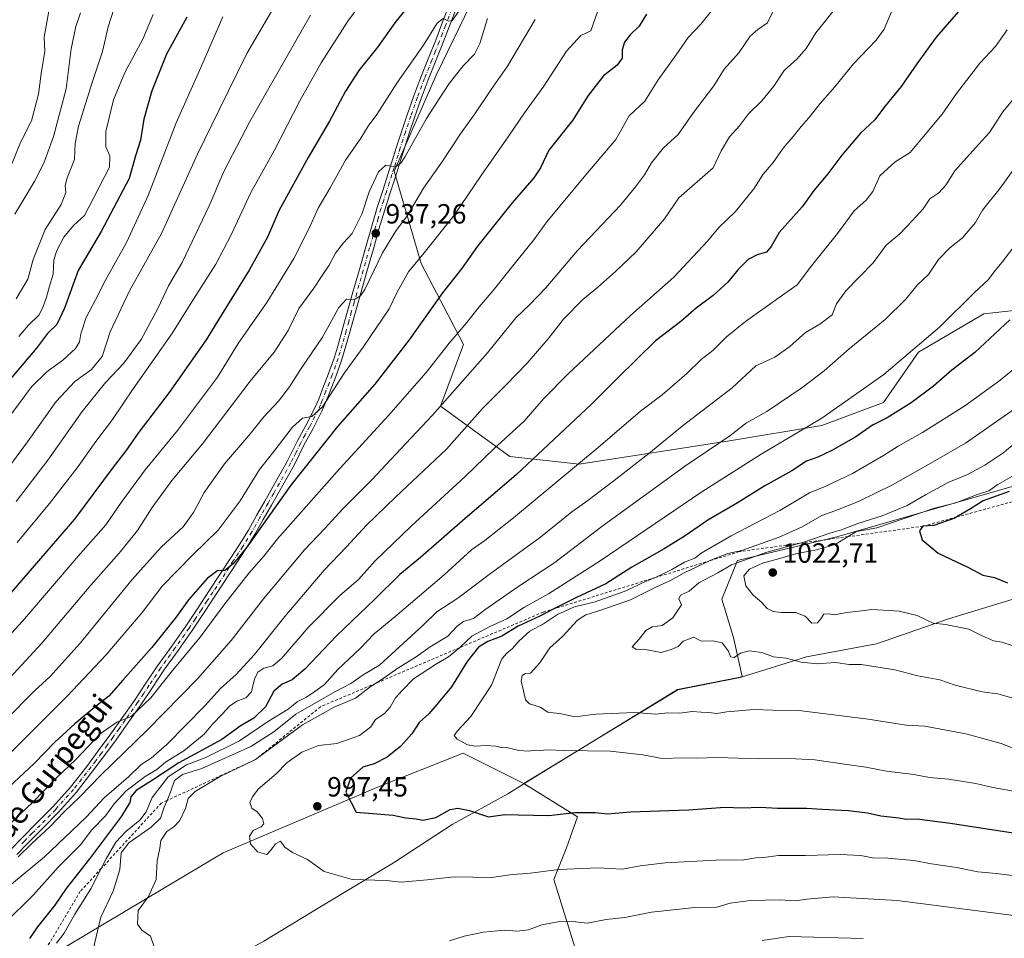
# Model space of a CAD drawing. Units: metres. Extents: x 627615 to 631063, y 4745809 to 4748187.
# Drawn here: x 628940 to 629295, y 4747527 to 4747858 of the extents above; entities that cross this region are included whole.
import ezdxf
from ezdxf.enums import TextEntityAlignment as Align

# ---------------------------------------------------------------- set-up
doc = ezdxf.new("R2010")
doc.units = ezdxf.units.M
doc.header["$MEASUREMENT"] = 0
doc.linetypes.add('DGN Style 2', pattern=[1.648017, 0.98881, -0.659207])
doc.linetypes.add('DGN Style 4', pattern=[2.638475, 1.318413, -0.659207, 0.001648, -0.659207])
for name, color, linetype, lineweight in [('Arbolado forestal CxS', 92, 'Continuous', 0), ('Curva de nivel maestra', 30, 'Continuous', 30), ('Curva de nivel normal', 30, 'Continuous', 0), ('Escarpado lineal', 30, 'DGN Style 2', 0), ('Municipio', 91, 'Continuous', 13), ('Municipio CxS', 4, 'Continuous', 0), ('Pista no pavimentada Cxs', 111, 'Continuous', 0), ('Pista no pavimentada eje', 91, 'DGN Style 4', 0), ('Punto de cota en terreno', 7, 'Continuous', 0), ('Rótulo de punto de cota en terreno', 7, 'Continuous', 0), ('Texto cartográfico', 7, 'Continuous', 0)]:
    doc.layers.add(name, color=color, linetype=linetype, lineweight=lineweight)
doc.styles.add('Style-Arial', font='txt')

# ---------------------------------------------------------------- blocks, each defined once
blk = doc.blocks.new('*U4')
at = {"layer": 'Arbolado forestal CxS', "color": 92, "linetype": 'Continuous', "lineweight": 0}
blk.add_polyline3d([(629312.6787, 4747754.5353, 1001.7825), (629287.6705, 4747751.7577, 996.9337), (629264.0522, 4747737.8643, 994.6878), (629251.5475, 4747719.8035, 996.829), (629229.3181, 4747711.4681, 994.7934), (629195.9739, 4747705.9117, 989.3761), (629141.7895, 4747697.5767, 979.5007), (629116.7815, 4747700.3563, 971.2794), (629091.7747, 4747718.4175, 959.1104), (629100.1113, 4747740.6463, 955.8058), (629084.8291, 4747769.8223, 944.7717), (629075.1049, 4747803.1663, 934.8526), (629090.3877, 4747837.8989, 931.8809), (629108.4499, 4747875.4093, 929.6026)], dxfattribs=at)
blk = doc.blocks.new('*U15')
at = {"layer": 'Municipio CxS', "color": 4, "linetype": 'Continuous', "lineweight": 0, "flags": 128}
blk.add_lwpolyline([(628750.632, 4747343.044), (628781.809, 4747363.403), (628824.851, 4747392.907), (628864.583, 4747422.846), (628895.347, 4747444.719), (628911.858, 4747456.251), (628922.634, 4747462.416), (628949.234, 4747477.634), (628983.812, 4747499.209), (629005.097, 4747513.131), (629028.061, 4747525.693), (629048.865, 4747538.335), (629074.813, 4747553.883), (629095.973, 4747567.674), (629116.047, 4747578.777), (629126.934, 4747585.448), (629146.123, 4747597.207), (629177.326, 4747616.297), (629199.829, 4747620.724), (629223.791, 4747628.103), (629248.952, 4747632.843), (629274.912, 4747641.789), (629307.705, 4747651.773)], dxfattribs=at)
blk = doc.blocks.new('5PATER')
at = {"layer": 'Punto de cota en terreno', "linetype": 'Continuous', "lineweight": 0}
h = blk.add_hatch(color=51, dxfattribs=at)
edge = h.paths.add_edge_path()
edge.add_ellipse((0, 0), major_axis=(-0.11, -0.111), ratio=0.999422, start_angle=0, end_angle=360)

msp = doc.modelspace()

# ---------------------------------------------------------------- linework, layer by layer
at = {"layer": 'Arbolado forestal CxS', "color": 92, "linetype": 'Continuous', "lineweight": 0}
for points in [[(629108.4499, 4747875.4093, 929.6026), (629090.3877, 4747837.8989, 931.8809), (629075.1049, 4747803.1663, 934.8526), (629084.8291, 4747769.8223, 944.7717), (629100.1113, 4747740.6463, 955.8058), (629091.7747, 4747718.4175, 959.1104), (629116.7815, 4747700.3563, 971.2794), (629141.7895, 4747697.5767, 979.5007), (629195.9739, 4747705.9117, 989.3761), (629229.3181, 4747711.4681, 994.7934), (629251.5475, 4747719.8035, 996.829), (629264.0522, 4747737.8643, 994.6878), (629287.6705, 4747751.7577, 996.9337), (629312.6787, 4747754.5353, 1001.7825)], [(629312.6787, 4747754.5353, 1001.7825), (629287.6705, 4747751.7577, 996.9337), (629264.0522, 4747737.8643, 994.6878), (629251.5475, 4747719.8035, 996.829), (629229.3181, 4747711.4681, 994.7934), (629195.9739, 4747705.9117, 989.3761), (629141.7895, 4747697.5767, 979.5007), (629116.7815, 4747700.3563, 971.2794), (629091.7747, 4747718.4175, 959.1104), (629100.1113, 4747740.6463, 955.8058), (629084.8291, 4747769.8223, 944.7717), (629075.1049, 4747803.1663, 934.8526), (629090.3877, 4747837.8989, 931.8809), (629108.4499, 4747875.4093, 929.6026)], [(629312.6787, 4747754.5353, 1001.7825), (629287.6705, 4747751.7577, 996.9337), (629264.0522, 4747737.8643, 994.6878), (629251.5475, 4747719.8035, 996.829), (629229.3181, 4747711.4681, 994.7934), (629195.9739, 4747705.9117, 989.3761), (629141.7895, 4747697.5767, 979.5007), (629116.7815, 4747700.3563, 971.2794), (629091.7747, 4747718.4175, 959.1104), (629100.1113, 4747740.6463, 955.8058), (629084.8291, 4747769.8223, 944.7717), (629075.1049, 4747803.1663, 934.8526), (629090.3877, 4747837.8989, 931.8809), (629108.4499, 4747875.4093, 929.6026)], [(629767.5763, 4747656.2507, 1044.9073), (629695.0281, 4747702.4457, 1036.9533), (629615.0737, 4747738.4867, 1042.1212), (629575.9147, 4747750.5485, 1047.5099), (629561.0945, 4747753.2505, 1051.887), (629540.2147, 4747757.0571, 1052.1301), (629523.0397, 4747754.5375, 1054.929), (629505.3613, 4747752.3105, 1051.7768), (629460.4621, 4747744.2317, 1042.6566), (629375.5279, 4747717.9453, 1030.5541), (629351.7367, 4747707.0009, 1027.9932), (629309.6181, 4747692.9157, 1025.7858), (629234.6963, 4747671.4053, 1015.0467), (629198.8159, 4747662.8229, 1011.5612), (629193.1935, 4747648.9501, 1016.5803), (629197.3611, 4747635.0573, 1015.5351), (629200.5961, 4747621.0725, 1013.2753), (629199.7849, 4747620.8221, 1013.2202), (629177.2745, 4747616.4027, 1012.4904), (629146.0739, 4747597.3133, 1006.3143), (629121.8627, 4747582.4777, 1002.4922)], [(629767.5763, 4747656.2507, 1044.9073), (629695.0281, 4747702.4457, 1036.9533), (629615.0737, 4747738.4867, 1042.1212), (629575.9147, 4747750.5485, 1047.5099), (629561.0945, 4747753.2505, 1051.887), (629540.2147, 4747757.0571, 1052.1301), (629523.0397, 4747754.5375, 1054.929), (629505.3613, 4747752.3105, 1051.7768), (629460.4621, 4747744.2317, 1042.6566), (629375.5279, 4747717.9453, 1030.5541), (629351.7367, 4747707.0009, 1027.9932), (629309.6181, 4747692.9157, 1025.7858), (629234.6963, 4747671.4053, 1015.0467), (629198.8159, 4747662.8229, 1011.5612), (629193.1935, 4747648.9501, 1016.5803), (629197.3611, 4747635.0573, 1015.5351), (629200.5961, 4747621.0725, 1013.2753), (629199.7849, 4747620.8221, 1013.2202), (629177.2745, 4747616.4027, 1012.4904), (629146.0739, 4747597.3133, 1006.3143), (629121.8627, 4747582.4777, 1002.4922)], [(629309.6181, 4747692.9157, 1025.7858), (629234.6963, 4747671.4053, 1015.0467), (629198.8159, 4747662.8229, 1011.5612), (629193.1935, 4747648.9501, 1016.5803), (629197.3611, 4747635.0573, 1015.5351), (629200.5961, 4747621.0725, 1013.2753), (629199.7849, 4747620.8221, 1013.2202), (629177.2745, 4747616.4027, 1012.4904), (629146.0739, 4747597.3133, 1006.3143), (629121.8627, 4747582.4777, 1002.4922), (629099.9967, 4747593.4111, 1004.0727), (629069.6223, 4747581.4463, 999.7368), (629013.4759, 4747557.5165, 992.8229), (628942.6021, 4747515.1787, 975.0124), (628883.0193, 4747499.4081, 960.6344)], [(629147.7775, 4747499.1949, 980.3364), (629132.6507, 4747547.9369, 994.532), (629137.1789, 4747559.2637, 997.3337), (629141.1833, 4747570.4645, 1000.0114), (629121.8627, 4747582.4777, 1002.4922), (629146.0739, 4747597.3133, 1006.3143), (629177.2745, 4747616.4027, 1012.4904), (629199.7849, 4747620.8221, 1013.2202), (629200.5961, 4747621.0725, 1013.2753), (629197.3611, 4747635.0573, 1015.5351), (629193.1935, 4747648.9501, 1016.5803), (629198.8159, 4747662.8229, 1011.5612), (629234.6963, 4747671.4053, 1015.0467), (629309.6181, 4747692.9157, 1025.7858)], [(628874.5681, 4747501.8237, 959.4663), (628883.0193, 4747499.4081, 960.6344), (628942.6021, 4747515.1787, 975.0124), (629013.4759, 4747557.5165, 992.8229), (629069.6223, 4747581.4463, 999.7368), (629099.9967, 4747593.4111, 1004.0727), (629121.8627, 4747582.4777, 1002.4922)], [(628874.5681, 4747501.8237, 959.4663), (628883.0193, 4747499.4081, 960.6344), (628942.6021, 4747515.1787, 975.0124), (629013.4759, 4747557.5165, 992.8229), (629069.6223, 4747581.4463, 999.7368), (629099.9967, 4747593.4111, 1004.0727), (629121.8627, 4747582.4777, 1002.4922)], [(628942.6021, 4747515.1787, 975.0124), (629013.4759, 4747557.5165, 992.8229), (629069.6223, 4747581.4463, 999.7368), (629099.9967, 4747593.4111, 1004.0727), (629121.8627, 4747582.4777, 1002.4922), (629141.1833, 4747570.4645, 1000.0114), (629137.1789, 4747559.2637, 997.3337), (629132.6507, 4747547.9369, 994.532), (629147.7775, 4747499.1949, 980.3364)], [(629121.8627, 4747582.4777, 1002.4922), (629141.1833, 4747570.4645, 1000.0114), (629137.1789, 4747559.2637, 997.3337), (629132.6507, 4747547.9369, 994.532), (629147.7775, 4747499.1949, 980.3364)], [(629121.8627, 4747582.4777, 1002.4922), (629141.1833, 4747570.4645, 1000.0114), (629137.1789, 4747559.2637, 997.3337), (629132.6507, 4747547.9369, 994.532), (629147.7775, 4747499.1949, 980.3364)]]:
    msp.add_polyline3d(points, dxfattribs=at)
at = {"layer": 'Curva de nivel maestra', "color": 30, "linetype": 'Continuous', "lineweight": 30, "flags": 128}
for points, elevation in [([(629079.83, 4747862.0701), (629075.36, 4747856.5501), (629069.15, 4747847.8901), (629062.36, 4747839.4401), (629057.52, 4747831.9301), (629051.79, 4747821.1801), (629044.11, 4747808.1101), (629033.65, 4747789.0501), (629029.4, 4747779.3001), (629022.76, 4747767.4601), (629013.43, 4747752.3801), (629007.31, 4747742.3001), (628993.95, 4747723.3301), (628983.02, 4747709.0701), (628978.3, 4747702.3201), (628973.81, 4747696.4801), (628959.82, 4747677.7601), (628930.69, 4747644.1301)], 925), ([(629280.13, 4747862.4601), (629270.51, 4747851.3801), (629263.46, 4747841.8501), (629257.89, 4747833.6701), (629251.87, 4747826.3401), (629248.35, 4747821.6701), (629243.25, 4747816.7901), (629236.42, 4747808.9101), (629231.43, 4747802.1501), (629226.43, 4747796.1701), (629222.15, 4747790.3301), (629213.84, 4747781.0001), (629210.96, 4747776.0001), (629209.31, 4747773.9001), (629205.96, 4747772.9401), (629202.73, 4747771.2401), (629198.98, 4747767.6001), (629195.35, 4747763.1401), (629190.06, 4747758.2701), (629184, 4747753.7301), (629178.45, 4747748.9101), (629169.26, 4747741.9801), (629162.54, 4747735.3401), (629155.45, 4747728.4201), (629146.21, 4747719.1301), (629119.14, 4747693.8601), (629099.73, 4747677.1101), (629084.54, 4747663.8701), (629077.12, 4747657.8201), (629068.15, 4747648.8901), (629054.26, 4747635.7401), (629042.84, 4747623.6901), (629038.26, 4747619.8001), (629034.72, 4747618.3301), (629031.74, 4747615.7601), (629028.65, 4747610.1601), (629024.47, 4747606.0301), (629019.89, 4747603.3701), (629013.02, 4747598.4001), (628997.47, 4747589.9201), (628987.94, 4747583.6601), (628982.12, 4747579.9501), (628980.1, 4747577.7301), (628979.79, 4747575.6801), (628976.78, 4747570.6701), (628965.23, 4747555.3401), (628956.82, 4747544.6801), (628952.7, 4747538.6501), (628946.53, 4747530.8201), (628943.6, 4747526.6001)], 975), ([(629000.32, 4747858.6701), (628993.04, 4747845.2601), (628987.75, 4747832.0201), (628984.85, 4747821.9201), (628983.68, 4747814.3201), (628981.81, 4747808.6301), (628979.5, 4747800.4501), (628969.48, 4747781.4001), (628961.2, 4747767.3501), (628956.24, 4747753.7201), (628953.46, 4747747.8601), (628950.1, 4747744.6001), (628946.1, 4747739.4001), (628934.18, 4747725.2201)], 900), ([(629166.05, 4747859.6901), (629163.42, 4747855.4101), (629160.12, 4747852.2401), (629158.07, 4747849.6401), (629157.28, 4747846.8801), (629157.25, 4747843.8901), (629155.53, 4747841.2901), (629150.57, 4747837.4701), (629145.06, 4747830.3401), (629139.35, 4747821.3401), (629130.88, 4747810.6701), (629127.78, 4747804.3401), (629125.46, 4747800.6701), (629117.59, 4747791.6701), (629105.11, 4747776.0901), (629099.3, 4747767.9801), (629092.5, 4747759.3301), (629080.44, 4747742.3201), (629068.11, 4747726.3401), (629054.66, 4747711.1701), (629037.8, 4747689.9501), (629022.02, 4747667.6701), (629017.32, 4747661.9001), (629013.93, 4747659.1501), (629011.56, 4747659.1901), (629007.62, 4747656.3401), (629000.89, 4747648.6701), (628996.41, 4747642.3401), (628987.73, 4747631.4401), (628977.29, 4747619.7301), (628972.23, 4747613.9201), (628967.21, 4747609.9901), (628959.93, 4747604.0001), (628952.79, 4747597.4001), (628945.27, 4747589.6801), (628936.15, 4747581.1301)], 950), ([(629297.07, 4747749.6001), (629284.43, 4747737.7401), (629276.13, 4747731.4301), (629269.57, 4747725.6401), (629261.46, 4747719.6001), (629252.76, 4747714.2301), (629247.53, 4747711.6101), (629241.52, 4747707.4301), (629232.87, 4747702.4501), (629227.76, 4747700.1101), (629223.76, 4747698.6201), (629218.49, 4747695.1401), (629208.69, 4747689.7001), (629199.08, 4747683.8001), (629188.13, 4747677.3701), (629180.02, 4747671.7001), (629172.43, 4747667.0101), (629160.76, 4747660.4001), (629151.43, 4747654.4201), (629140.79, 4747649.5001), (629132.9445, 4747645.5151), (629127.56, 4747642.7801), (629119.82, 4747639.2401), (629113.88, 4747635.6001), (629108.89, 4747633.6401), (629105.52, 4747631.6001), (629101.35, 4747626.4801), (629095.74, 4747617.3801), (629090.48, 4747610.9301), (629087.62, 4747607.6001), (629084.14, 4747604.4301), (629081.43, 4747600.3601), (629077.53, 4747595.9801), (629072.51, 4747591.9401), (629067.83, 4747589.5201), (629063.81, 4747588.4101), (629059.35, 4747584.4401), (629057.7, 4747579.3201), (629061.33, 4747572.2101), (629074.69, 4747571.1001), (629075.81, 4747570.8501), (629079.3, 4747570.1001), (629083.06, 4747569.7801), (629085.41, 4747569.3401), (629090.15, 4747570.3001), (629095.28, 4747573.1701), (629097.98, 4747573.5601), (629102.24, 4747572.8201), (629109.14, 4747570.4301), (629115.03, 4747571.3501), (629119.76, 4747571.1501), (629130.86, 4747570.9501), (629140.26, 4747571.9901), (629147.54, 4747572.0401), (629151.97, 4747571.5801), (629160.26, 4747572.2801), (629181.22, 4747572.9901), (629194.43, 4747573.9201), (629200.43, 4747573.7701), (629207.04, 4747573.9801), (629213.23, 4747573.5801), (629223.71, 4747573.6201), (629229.43, 4747573.2701), (629238.83, 4747572.8201), (629245.69, 4747571.9801), (629250.56, 4747570.8201), (629257.02, 4747570.1001), (629259.79, 4747569.7001), (629263.48, 4747569.7301), (629275.67, 4747568.2401), (629301.38, 4747564.2901)], 1000), ([(629296.74, 4747687.6801), (629287.36, 4747684.3601), (629282.87, 4747681.4901), (629277.9745, 4747678.5459), (629277.2, 4747678.0801), (629269.68, 4747675.4001), (629265.7, 4747675.1701), (629264.52, 4747673.4901), (629265.46, 4747670.2801), (629271.23, 4747665.4701), (629282.09, 4747660.3301), (629287.34, 4747657.5901), (629291.46, 4747656.7001), (629296.17, 4747654.7401)], 1025)]:
    msp.add_lwpolyline(points, dxfattribs=dict(at, elevation=elevation))
at = {"layer": 'Curva de nivel normal', "color": 30, "linetype": 'Continuous', "lineweight": 0, "flags": 128}
for points, elevation in [([(629034.34, 4747866.84), (629021.96, 4747845.57), (629012.03, 4747825.28), (629004.15, 4747809.27), (628991.26, 4747780.68), (628979.73, 4747760.05), (628972.7, 4747745.18), (628969.83, 4747736.38), (628965.98, 4747731.67), (628959.93, 4747727.34), (628953.28, 4747720.15), (628942.91, 4747705.58), (628928.83, 4747686.77)], 910), ([(629149.15, 4747862.56), (629146.01, 4747853.67), (629142.39, 4747852), (629137.2, 4747846.35), (629129.09, 4747833.72), (629122.13, 4747824.18), (629116.46, 4747815.88), (629106.44, 4747801.56), (629096.86, 4747787.4), (629085.92, 4747773.72), (629080.26, 4747766.87), (629076.19, 4747759.48), (629073.32, 4747753.54), (629063.92, 4747739.71), (629057.2, 4747730.5), (629049.24, 4747718.2), (629045.46, 4747714.74), (629042.09, 4747714.16), (629038.48, 4747710.83), (629031.25, 4747701.51), (629026.55, 4747695.67), (629019.58, 4747684.34), (629011.58, 4747673.8), (629002.48, 4747664.86), (628991.43, 4747653.6), (628984.2, 4747644.15), (628971.19, 4747628.73), (628957.23, 4747613.91), (628933.63, 4747590.4)], 945), ([(629255.76, 4747864.06), (629251.68, 4747854.34), (629248.82, 4747850.27), (629240.52, 4747841.63), (629233.89, 4747833.48), (629228.69, 4747827.56), (629224.57, 4747822.32), (629221.75, 4747819.26), (629218.96, 4747815.65), (629215.29, 4747811.36), (629211.66, 4747806.22), (629208.09, 4747802.08), (629204.77, 4747796.73), (629198.12, 4747788.55), (629192.18, 4747782.88), (629188.07, 4747777.88), (629175.86, 4747764.99), (629160.33, 4747751.11), (629137.82, 4747730.08), (629128.91, 4747721.11), (629121.92, 4747713.09), (629110.99, 4747703.03), (629100.68, 4747693.09), (629081.31, 4747675.34), (629068.26, 4747662.67), (629062.24, 4747656), (629055.42, 4747650.17), (629044.12, 4747638.68), (629034.65, 4747627.7), (629031.32, 4747624.87), (629028.09, 4747624.04), (629025.93, 4747622.64), (629024.79, 4747620.06), (629023.6, 4747615.48), (629021.56, 4747613.31), (629018.61, 4747612.29), (629015.83, 4747610.53), (629013.1, 4747607.52), (629009.62, 4747603.91), (629006.54, 4747600.3), (628999.31, 4747594.29), (628992.65, 4747590.16), (628989.47, 4747587.56), (628985.28, 4747584.96), (628978.47, 4747579.9), (628974.09, 4747575.13), (628971.04, 4747570.82), (628966.12, 4747565.8), (628961.96, 4747560.41), (628953.99, 4747552.32), (628945.09, 4747542.43), (628934.62, 4747532.06)], 970), ([(629235.77, 4747863.83), (629227.14, 4747853), (629223.6, 4747847.34), (629220.33, 4747843.59), (629215.65, 4747839.34), (629211.94, 4747833.79), (629207.59, 4747828.5), (629202.81, 4747823.73), (629199.52, 4747819.43), (629195.96, 4747815.47), (629192.99, 4747810.45), (629190.04, 4747804.36), (629177.76, 4747793.53), (629172.6, 4747785.93), (629162.36, 4747774.05), (629154.83, 4747767), (629148.35, 4747761.16), (629143.05, 4747756.83), (629136.14, 4747749.82), (629130.64, 4747742.71), (629127.42, 4747739.15), (629122.98, 4747733.94), (629115.38, 4747726.06), (629106.98, 4747717.61), (629093.9, 4747702.9), (629075.56, 4747685.67), (629065.15, 4747675.61), (629057.96, 4747667.78), (629049.89, 4747659.36), (629035.62, 4747642.69), (629024.69, 4747629), (629018.07, 4747621.78), (629012.5, 4747616.67), (629006.86, 4747610.42), (628993.16, 4747596.57), (628987.53, 4747591.63), (628983.91, 4747589.33), (628979.36, 4747584.91), (628970.58, 4747577.3), (628964.09, 4747570.4), (628958.76, 4747565.26), (628949.09, 4747556.05), (628937.09, 4747546.22)], 965), ([(629062.91, 4747863.34), (629058.39, 4747857.19), (629048.78, 4747842.16), (629041.08, 4747828.52), (629031.95, 4747810.75), (629023.32, 4747795.15), (629016.32, 4747780.13), (629010.76, 4747769.66), (629002.76, 4747757.03), (628995.22, 4747744.86), (628980.98, 4747724.71), (628973.56, 4747713.67), (628967.52, 4747705.67), (628961.2, 4747696.67), (628950.87, 4747683.34), (628939.17, 4747669.34)], 920), ([(629212.5, 4747862.42), (629209.73, 4747856.59), (629206.17, 4747854.21), (629203.43, 4747851.82), (629199.32, 4747845.78), (629194.01, 4747839.86), (629190.38, 4747833.82), (629183, 4747824.21), (629177.5, 4747816.36), (629172.04, 4747811.41), (629167.87, 4747806.08), (629165.37, 4747801.85), (629162.07, 4747797.48), (629156.67, 4747790.91), (629141.23, 4747774.53), (629129.73, 4747761.13), (629123.87, 4747755), (629118.9, 4747750.34), (629108.74, 4747737.7), (629088.86, 4747715.18), (629077.32, 4747703), (629066.99, 4747691.9), (629056.65, 4747681.61), (629049.98, 4747674.3), (629042.8, 4747666.69), (629028, 4747649), (629016.31, 4747634), (629004.24, 4747620.26), (628986.03, 4747601.71), (628969.45, 4747585.56), (628961.68, 4747577.62), (628956.09, 4747572.24), (628951.09, 4747566.99), (628944.45, 4747560.88), (628939.51, 4747556.12)], 960), ([(629098.48, 4747860.88), (629095.99, 4747857.36), (629094.7, 4747857.15), (629092.74, 4747858.11), (629090.59, 4747856.48), (629085.66, 4747848.55), (629076.3, 4747835.19), (629068.86, 4747823.55), (629065.7, 4747819.35), (629063.02, 4747815.04), (629057.58, 4747807.12), (629051.98, 4747797.1), (629047.7, 4747789.78), (629044.6, 4747782.83), (629038.96, 4747771.65), (629029.24, 4747755.83), (629018.86, 4747740.99), (629011.37, 4747728.94), (628996.97, 4747709.65), (628985.33, 4747695.5), (628976.65, 4747683.7), (628971.09, 4747675.7), (628961.21, 4747664.35), (628941.24, 4747641.12), (628919.7, 4747617.85)], 930), ([(629013.37, 4747858.76), (629005.44, 4747840.53), (628996.55, 4747820.51), (628986.37, 4747794.38), (628978.62, 4747777.38), (628970.99, 4747763.89), (628967.43, 4747756.71), (628964.09, 4747750.42), (628962.1, 4747744.47), (628961.69, 4747741.67), (628960.16, 4747739.19), (628955.6, 4747735), (628949.84, 4747730.86), (628944.39, 4747725.47), (628927.76, 4747703.15)], 905), ([(629189.95, 4747861.49), (629185.65, 4747856.04), (629181.07, 4747851.34), (629176.72, 4747845), (629170.28, 4747836), (629165.44, 4747828.37), (629159.76, 4747823.08), (629154.94, 4747814.56), (629144.14, 4747801.83), (629130.09, 4747784.93), (629125.49, 4747778.39), (629119.35, 4747770.86), (629110.82, 4747760.15), (629105.76, 4747754.23), (629101.28, 4747748.55), (629094.86, 4747741.19), (629086.64, 4747730.64), (629073.1, 4747715.05), (629055.45, 4747695.95), (629033, 4747670.67), (629028.12, 4747664.37), (629022.78, 4747658.36), (629014.1, 4747647.28), (629005.11, 4747635.23), (628994.73, 4747622.62), (628987.42, 4747613.4), (628980.33, 4747606.58), (628975.06, 4747604.56), (628969.05, 4747600.34), (628960.44, 4747591.32), (628953.33, 4747584.53), (628944.65, 4747575.61), (628931.14, 4747562.92)], 955), ([(629108.69, 4747858.15), (629105.95, 4747849.07), (629104.1, 4747845.34), (629100.02, 4747841.09), (629094.9, 4747834.7), (629091.6, 4747829.53), (629086.78, 4747822.05), (629079.09, 4747808.42), (629077.48, 4747805.95), (629075.43, 4747804.69), (629072.09, 4747805.31), (629069.41, 4747802.91), (629066.04, 4747795.72), (629063.46, 4747787.67), (629059.97, 4747780.67), (629056.87, 4747777.34), (629053.92, 4747773.57), (629051.62, 4747769.28), (629049.1, 4747765.57), (629046.11, 4747761), (629040.66, 4747753.67), (629036.85, 4747745.67), (629031.83, 4747737.94), (629023.17, 4747727.42), (629006.05, 4747704.94), (628994.9, 4747691.67), (628987.8, 4747682), (628982.53, 4747673.67), (628976.01, 4747665.49), (628965.77, 4747653.94), (628948.08, 4747633.09), (628933.67, 4747617.48)], 935), ([(628936.5, 4747804.02), (628940.35, 4747813.4), (628944.33, 4747821.26), (628946.92, 4747830.82), (628947.83, 4747838.32), (628949.11, 4747846.4), (628948.88, 4747851.46), (628950.56, 4747860.79)], 880), ([(628938.37, 4747787.67), (628945.54, 4747799.67), (628948.75, 4747806), (628952.33, 4747815.67), (628956.81, 4747832.8), (628958.7, 4747847.21), (628960.35, 4747855.24), (628961.99, 4747860.14)], 885), ([(628938.81, 4747757.11), (628943.02, 4747764.22), (628944.9, 4747771.26), (628949.23, 4747782.14), (628955.06, 4747791.11), (628956.71, 4747795.49), (628956.46, 4747798.02), (628957.26, 4747800.76), (628959.85, 4747807.34), (628960.12, 4747813.09), (628961.32, 4747819.34), (628966.32, 4747835.49), (628969.91, 4747846.28), (628971.96, 4747855.11), (628974.04, 4747861.49)], 890), ([(629044.89, 4747859.34), (629023.03, 4747821.01), (629013.66, 4747803.04), (629008.41, 4747790.61), (628998.7, 4747770.27), (628993.75, 4747761.82), (628989.94, 4747753.6), (628983.9, 4747742.48), (628977.58, 4747734), (628971.14, 4747727.15), (628962.64, 4747716.58), (628950.2, 4747699), (628938.86, 4747684.08)], 915), ([(628988.2, 4747859.55), (628984.46, 4747850.72), (628977.95, 4747838.71), (628973.93, 4747828.82), (628971.18, 4747817.37), (628971.18, 4747811.87), (628972.57, 4747808.63), (628972.46, 4747804.54), (628966.81, 4747793.67), (628963.45, 4747787.11), (628959.44, 4747783.58), (628955.96, 4747779.34), (628953.32, 4747774.34), (628952.45, 4747771), (628952.12, 4747766), (628950.8, 4747761.67), (628949.81, 4747757.76), (628948.52, 4747754.36), (628947.17, 4747751.42), (628943.23, 4747747.67), (628939.84, 4747743.57)], 895), ([(629125.9, 4747857.78), (629115.96, 4747840.95), (629110.02, 4747832.52), (629104.17, 4747823.74), (629098.97, 4747816.52), (629092.32, 4747806.34), (629085.71, 4747797), (629079.72, 4747787), (629075.54, 4747781.34), (629070.9, 4747773.67), (629064.54, 4747760.5), (629062.98, 4747758.18), (629060.74, 4747756.92), (629057.92, 4747756.95), (629055.15, 4747754.02), (629049.31, 4747743.36), (629041.06, 4747731.34), (629037.35, 4747725.46), (629033.41, 4747720.31), (629028.09, 4747714.56), (629022.72, 4747707.94), (629013.93, 4747697.7), (629006.54, 4747687.32), (629002.8, 4747680.16), (628999.03, 4747675), (628991.12, 4747667.67), (628980.62, 4747656), (628961.84, 4747633), (628951.03, 4747621), (628945.49, 4747616), (628934.6, 4747605)], 940), ([(629296.09, 4747854), (629291.82, 4747848), (629286.19, 4747842), (629277.85, 4747831.17), (629272.62, 4747823.67), (629265.33, 4747814.84), (629261.15, 4747809.86), (629255.69, 4747806.44), (629250.16, 4747801.44), (629247.69, 4747795.85), (629245.29, 4747792.68), (629240.95, 4747788.86), (629234.93, 4747780.67), (629225.55, 4747769), (629220.34, 4747762.23), (629213.91, 4747757.58), (629201.71, 4747748.9), (629194.94, 4747743.39), (629189.98, 4747738.56), (629185.79, 4747735.27), (629180.62, 4747730.19), (629171.66, 4747722.55), (629163.89, 4747716.67), (629148.66, 4747703.56), (629118.11, 4747678.26), (629107.72, 4747670.02), (629102.91, 4747666.69), (629093.09, 4747657.64), (629075.27, 4747642.52), (629067.82, 4747636.44), (629062.84, 4747631.08), (629054.82, 4747623.54), (629049.99, 4747618.22), (629046.45, 4747615.65), (629043.51, 4747613.64), (629040.09, 4747611.89), (629036.83, 4747609.33), (629029.74, 4747604.98), (629019.29, 4747597.9), (629007.24, 4747591.92), (629000.18, 4747589.23), (628993.58, 4747584.86), (628987.82, 4747577.45), (628985.7, 4747572.26), (628983.43, 4747569.24), (628978.35, 4747565.24), (628974.77, 4747561.4), (628971.27, 4747555.38), (628969.4681, 4747551.8316), (628965.74, 4747544.49), (628959.94, 4747535.45), (628956.18, 4747528.61), (628953.34, 4747525)], 980), ([(629303.35, 4747835.19), (629294.52, 4747824.45), (629289.68, 4747817.04), (629285.69, 4747812.75), (629277.22, 4747803.29), (629273.98, 4747798.08), (629271.43, 4747795.32), (629268.17, 4747793.15), (629265.73, 4747789.59), (629261.84, 4747785.23), (629257.43, 4747780.49), (629252.43, 4747776.43), (629247.76, 4747770.08), (629237.87, 4747760.03), (629234.52, 4747755.38), (629232.99, 4747751.42), (629228.54, 4747747.94), (629223.33, 4747745), (629217.67, 4747739.97), (629212.28, 4747736.16), (629209.39, 4747734.73), (629205.43, 4747732.94), (629196.89, 4747725.02), (629178.95, 4747711.2), (629166.89, 4747701.41), (629154.43, 4747691.64), (629144.85, 4747684.51), (629139.11, 4747680.42), (629127.85, 4747671.26), (629109.76, 4747658.11), (629098.09, 4747649.33), (629090.47, 4747644.32), (629085.59, 4747639.6), (629069.76, 4747625.18), (629063.93, 4747621.6), (629059.43, 4747618.52), (629053.66, 4747615.56), (629039.66, 4747607.44), (629031.76, 4747601.11), (629023.45, 4747595.81), (629005.8, 4747587.9), (628998.82, 4747585.75), (628995.95, 4747583.54), (628994.48, 4747579.38), (628993.2144, 4747576.3937), (628992.2, 4747574), (628990.81, 4747570), (628987.48, 4747566.76), (628979.42, 4747561.14), (628976.72, 4747557.56), (628976.23, 4747551.46), (628973.79, 4747543.67), (628969.4, 4747534.36), (628966.45, 4747522.15)], 985), ([(629298.42, 4747803.81), (629293.51, 4747797.02), (629287.17, 4747789.06), (629284.63, 4747784.68), (629280, 4747779.1), (629275.42, 4747775.45), (629271.33, 4747771.28), (629267.67, 4747765.94), (629263.76, 4747762.2), (629259.43, 4747756.9), (629252.09, 4747749.72), (629239.09, 4747739.09), (629230.09, 4747731.22), (629222.09, 4747725.04), (629209.43, 4747716.48), (629202.09, 4747712.39), (629196.09, 4747707.74), (629179.76, 4747696.73), (629149.98, 4747675.1), (629132.95, 4747662.11), (629119.64, 4747653.36), (629107.81, 4747645.01), (629103.63, 4747641.9), (629100.14, 4747640.89), (629097.7, 4747639.07), (629094.45, 4747635.63), (629088.1, 4747631.79), (629083.03, 4747628.17), (629076.43, 4747624.05), (629071.52, 4747620.58), (629068.3898, 4747618.5717), (629066.47, 4747617.34), (629061.19, 4747613.27), (629053.41, 4747610.03), (629042.03, 4747603.61), (629025.14, 4747591.1401), (629012.36, 4747585.01), (629003.34, 4747579.56), (629000.84, 4747577.14), (628999.81, 4747573.5), (628997.81, 4747569.2), (628995.66, 4747566.92), (628993.15, 4747565.19), (628990.97, 4747562), (628990.67, 4747559.25), (628989.66, 4747554.67), (628989.24, 4747547.92), (628986.49, 4747541.73), (628982.8, 4747536.77), (628982.62, 4747534.5), (628982.61, 4747531.84), (628984.12, 4747529.62), (628987.3, 4747527.47), (628988.42, 4747524.02)], 990), ([(629299.21, 4747776.8), (629294.26, 4747770.37), (629291.69, 4747767.38), (629289.4, 4747764.07), (629284.32, 4747759.35), (629271.67, 4747746.88), (629251.61, 4747729.85), (629229.24, 4747714.08), (629207.36, 4747701.13), (629186.01, 4747687.63), (629149.4, 4747662.77), (629130.76, 4747650.82), (629122.09, 4747646.07), (629115.76, 4747641.78), (629109.52, 4747639.07), (629103.05, 4747635.62), (629098.92, 4747631.67), (629098.6079, 4747631.4093), (629094.73, 4747628.17), (629090.36, 4747625.66), (629082.1, 4747620.17), (629077.96, 4747616), (629075.53, 4747613.34), (629073.7, 4747609.98), (629071.43, 4747607.57), (629068.31, 4747605.53), (629066.63, 4747602.92), (629062.64, 4747599.82), (629054.43, 4747596.85), (629047.76, 4747596.17), (629041.76, 4747593.74), (629036.43, 4747589.98), (629032.56, 4747585.99), (629026.05, 4747580.49), (629024.07, 4747577.67), (629023.11, 4747575.62), (629023.72, 4747573.62), (629025.73, 4747572.24), (629027.6, 4747569.91), (629028.12, 4747567.91), (629027.18, 4747566.87), (629024.25, 4747565.55), (629022.91, 4747563.52), (629023.3, 4747560.71), (629025.82, 4747557.9), (629029.21, 4747556.95), (629030.64, 4747558.5), (629032.3, 4747560.77), (629034.14, 4747561.68), (629035.68, 4747559.5), (629038.39, 4747557.64), (629043.88, 4747555.12), (629049.88, 4747550.79), (629059.99, 4747547.89), (629072.18, 4747547.6), (629077.66, 4747546.98), (629087.02, 4747547.83), (629096.76, 4747548.88), (629110.16, 4747548.62), (629117.68, 4747549.65), (629123.18, 4747550.08), (629134.54, 4747551.56), (629148.46, 4747552.06), (629157.43, 4747551.57), (629163.76, 4747552.77), (629172.76, 4747553.88), (629191.09, 4747554.83), (629201.09, 4747555.02), (629205.43, 4747555.71), (629208.28, 4747555.89), (629213.63, 4747556.54), (629223.32, 4747556.56), (629235.82, 4747556.89), (629243.28, 4747556.5), (629247.58, 4747555.69), (629253.05, 4747555.63), (629262.4, 4747554.74), (629268.77, 4747553.53), (629277.84, 4747552.21), (629285.54, 4747550.72), (629292.09, 4747550.06), (629303.7, 4747548.68)], 995), ([(629300.36, 4747579.33), (629290.87, 4747581.04), (629284.78, 4747582.47), (629274.87, 4747584.06), (629268.09, 4747584.67), (629262.43, 4747585.68), (629252.6, 4747586.94), (629245.11, 4747588.42), (629238.26, 4747589.3), (629226.76, 4747591.03), (629217.43, 4747591.56), (629206.43, 4747591.4), (629191.76, 4747591.81), (629184.15, 4747591.57), (629179.21, 4747591.73), (629171.68, 4747591.48), (629164.77, 4747592.88), (629152.93, 4747594.14), (629136.55, 4747594.34), (629130.09, 4747594.68), (629127.76, 4747594.41), (629125.76, 4747594.5), (629123.49, 4747594.14), (629120.04, 4747594.34), (629116.15, 4747595.39), (629113.6, 4747595.5), (629111.7, 4747595.95), (629108.25, 4747596.18), (629104.26, 4747595.92), (629101.52, 4747596.45), (629097.74, 4747598.52), (629096.72, 4747599.78), (629097.86, 4747601.5), (629102.67, 4747606.65), (629110.2, 4747617.88), (629113.86, 4747627.41), (629115.71, 4747629.51), (629117.75, 4747631.08), (629120.09, 4747633.92), (629123.97, 4747637.33), (629128.93, 4747639.99), (629133.97, 4747643.43), (629140.11, 4747646.18), (629147.49, 4747647.9), (629158.98, 4747652.07), (629164.84, 4747654.93), (629169, 4747656.58), (629169.3097, 4747656.7293), (629175.16, 4747659.55), (629179.76, 4747662.2), (629183.43, 4747663.69), (629185.76, 4747665.52), (629196.52, 4747671.77), (629214.15, 4747680.91), (629224.86, 4747687.22), (629230.73, 4747689.6), (629240.26, 4747694.21), (629251.52, 4747700.68), (629256.75, 4747704.02), (629265.59, 4747708.91), (629280.76, 4747718.62), (629292.92, 4747727.34), (629302.05, 4747734.82)], 1005), ([(629303.76, 4747721.02), (629281.01, 4747705.08), (629269.43, 4747698.44), (629254.69, 4747690.15), (629242.69, 4747684.18), (629235.3, 4747681.2), (629229.26, 4747679), (629222.12, 4747674.98), (629213.91, 4747671.26), (629200.46, 4747666.49), (629195.43, 4747665.39), (629190.09, 4747663.3), (629189.0461, 4747662.8156), (629179.66, 4747658.46), (629174.68, 4747655.68), (629169.12, 4747653.13), (629160.26, 4747648.66), (629149.55, 4747644.99), (629144.22, 4747643.32), (629141.16, 4747641.35), (629135.76, 4747635.51), (629131.24, 4747631.33), (629127.59, 4747626), (629124.21, 4747622.2), (629122.46, 4747622.09), (629121.25, 4747621.45), (629120.83, 4747619.37), (629121.77, 4747615.9), (629122.45, 4747612.7), (629123.92, 4747611.17), (629127.71, 4747609.97), (629130.52, 4747608.24), (629135.46, 4747607.61), (629140.23, 4747606.52), (629147.8, 4747607.45), (629161.76, 4747608.04), (629169.43, 4747607.5), (629173.76, 4747607.97), (629177.94, 4747607.82), (629182.5, 4747608.42), (629185.73, 4747608.17), (629188.49, 4747608.12), (629191.44, 4747607.68), (629195.07, 4747608.31), (629204.73, 4747609.19), (629211.65, 4747608.86), (629220.95, 4747608.82), (629245.98, 4747605.73), (629259.63, 4747603.5), (629266.4, 4747603.11), (629281.12, 4747600.35), (629293.92, 4747596.86), (629299.09, 4747594.9)], 1010), ([(629300.59, 4747612.46), (629292.69, 4747614.75), (629287.04, 4747615.55), (629277.32, 4747617.9), (629271.76, 4747619.89), (629263.85, 4747621.32), (629255.6, 4747623.4), (629243.49, 4747625.42), (629239.12, 4747625.37), (629234.14, 4747626.05), (629227.6, 4747625.56), (629221.76, 4747626.19), (629216.39, 4747627.68), (629211.86, 4747628.16), (629207.58, 4747629.71), (629203.03, 4747630.32), (629199.91, 4747629.44), (629197.64, 4747627.87), (629196.28, 4747628.19), (629195.57, 4747630.2), (629193.35, 4747633.13), (629189.98, 4747633.94), (629185.77, 4747633.75), (629183.11, 4747635.18), (629179.25, 4747633.72), (629177.44, 4747631.8), (629174.98, 4747630.82), (629171.32, 4747629.67), (629164.93, 4747630.84), (629162.45, 4747630.79), (629160.93, 4747631.77), (629163.43, 4747634.55), (629165.76, 4747637.65), (629168.09, 4747638.89), (629171.69, 4747639.46), (629175.5, 4747642.22), (629178.61, 4747646.89), (629177.65, 4747649.01), (629178.31, 4747650.35), (629181.43, 4747651.76), (629184.89, 4747654.76), (629191.73, 4747658.35), (629196.72, 4747661.32), (629209.45, 4747665.8), (629221.3686, 4747669.0522), (629222.46, 4747669.35), (629232.13, 4747672.66), (629236.37, 4747673.89), (629242.26, 4747676.22), (629250.95, 4747678.96), (629259.97, 4747682.64), (629266.58, 4747686.54), (629275.01, 4747691.01), (629281.74, 4747693.85), (629287.97, 4747697.14), (629294.48, 4747701.54), (629299.14, 4747705.32)], 1015), ([(629299.43, 4747694.08), (629292.76, 4747690.21), (629289.43, 4747687.98), (629285.03, 4747686.5), (629277.54, 4747683.68), (629269.82, 4747681.65), (629249.11, 4747674.63), (629241.76, 4747673.3), (629238.7389, 4747671.4494), (629234.12, 4747668.62), (629227.35, 4747666.63), (629219.79, 4747665.2), (629213.68, 4747663.44), (629207.9, 4747661.94), (629203.13, 4747659.75), (629201.18, 4747657.32), (629201.92, 4747653.68), (629204.47, 4747650.35), (629207.59, 4747647.71), (629209.59, 4747645.58), (629211.76, 4747644.44), (629214.75, 4747644.1), (629219.92, 4747644.16), (629223.24, 4747642.8), (629225.68, 4747640.3), (629227.64, 4747640.42), (629228.95, 4747641.81), (629229.98, 4747643.48), (629231.65, 4747643.6), (629233.66, 4747643.24), (629238.23, 4747644.14), (629242.65, 4747644.56), (629247.32, 4747645.23), (629251.35, 4747644.93), (629257.11, 4747644.64), (629263.62, 4747643.02), (629269.44, 4747640.3), (629273.83, 4747639.74), (629282.31, 4747638.05), (629286.86, 4747635.77), (629291.18, 4747633.92), (629294.15, 4747633.39), (629297.92, 4747632.27)], 1020), ([(629095.09, 4747525.84), (629100.3, 4747527.5), (629107.27, 4747528.89), (629114.88, 4747529.62), (629119.36, 4747529.31), (629123.52, 4747529.77), (629128.26, 4747531.56), (629134.8, 4747532.72), (629140.47, 4747532.7), (629144.66, 4747532.18), (629151.54, 4747533.44), (629158.25, 4747534.24), (629167.8, 4747536.12), (629183.43, 4747537.86), (629191.43, 4747537.9), (629196.21, 4747539.42), (629203.57, 4747540.34), (629214.21, 4747540.58), (629219.62, 4747540.16), (629223.89, 4747540.85), (629233.29, 4747541.64), (629256.41, 4747540.31), (629299.41, 4747534.86)], 990), ([(629207.76, 4747525.98), (629217.44, 4747527.38), (629244.15, 4747526.67)], 985)]:
    msp.add_lwpolyline(points, dxfattribs=dict(at, elevation=elevation))
at = {"layer": 'Escarpado lineal', "color": 30, "linetype": 'DGN Style 2', "lineweight": 0}
for points in [[(629410.89, 4747727.1001, 1041.9722), (629396.8791, 4747721.5661, 1037.4797), (629371.85, 4747711.6801, 1035.9026), (629360.0707, 4747706.865, 1032.7232), (629317.15, 4747689.3201, 1029.9371), (629315.9027, 4747688.9771, 1030.0864), (629312.5854, 4747688.0647, 1030.6202), (629299.5052, 4747684.4674, 1027.1739), (629277.9745, 4747678.5459, 1022.2524), (629265.7, 4747675.1701, 1022.5721), (629238.7389, 4747671.4494, 1016.6198), (629221.3686, 4747669.0522, 1014.0786), (629199.47, 4747666.0301, 1008.4864), (629189.0461, 4747662.8156, 1007.2895), (629169.3097, 4747656.7293, 1003.8998), (629132.9445, 4747645.5151, 998.0112), (629128.81, 4747644.2401, 997.0686), (629098.6079, 4747631.4093, 992.2481), (629068.3898, 4747618.5717, 988.2876), (629048.5212, 4747610.1309, 984.3976), (629025.14, 4747591.1401, 986.9039), (628993.2144, 4747576.3937, 982.407), (628991.15, 4747575.4401, 981.4258)], [(628991.15, 4747575.4401, 981.4258), (628969.4681, 4747551.8316, 978.2694), (628961.89, 4747543.5801, 976.7207), (628944.51, 4747514.4201, 975.7497)]]:
    msp.add_polyline3d(points, dxfattribs=at)
at = {"layer": 'Municipio', "color": 91, "linetype": 'Continuous', "lineweight": 13, "flags": 128}
msp.add_lwpolyline([(628750.632, 4747343.044), (628781.809, 4747363.403), (628824.851, 4747392.907), (628864.583, 4747422.846), (628895.347, 4747444.719), (628911.858, 4747456.251), (628922.634, 4747462.416), (628949.234, 4747477.634), (628983.812, 4747499.209), (629005.097, 4747513.131), (629028.061, 4747525.693), (629048.865, 4747538.335), (629074.813, 4747553.883), (629095.973, 4747567.674), (629116.047, 4747578.777), (629126.934, 4747585.448), (629146.123, 4747597.207), (629177.326, 4747616.297), (629199.829, 4747620.724), (629223.791, 4747628.103), (629248.952, 4747632.843), (629274.912, 4747641.789), (629307.705, 4747651.773)], dxfattribs=at)
msp.add_lwpolyline([(628750.632, 4747343.044), (628781.809, 4747363.403), (628824.851, 4747392.907), (628864.583, 4747422.846), (628895.347, 4747444.719), (628911.858, 4747456.251), (628922.634, 4747462.416), (628949.234, 4747477.634), (628983.812, 4747499.209), (629005.097, 4747513.131), (629028.061, 4747525.693), (629048.865, 4747538.335), (629074.813, 4747553.883), (629095.973, 4747567.674), (629116.047, 4747578.777), (629126.934, 4747585.448), (629146.123, 4747597.207), (629177.326, 4747616.297), (629199.829, 4747620.724), (629223.791, 4747628.103), (629248.952, 4747632.843), (629274.912, 4747641.789), (629307.705, 4747651.773)], dxfattribs=at)
at = {"layer": 'Municipio CxS', "color": 4, "linetype": 'Continuous', "lineweight": 0, "flags": 128}
msp.add_lwpolyline([(629307.705, 4747651.773), (629274.912, 4747641.789), (629248.952, 4747632.843), (629223.791, 4747628.103), (629199.829, 4747620.724), (629177.326, 4747616.297), (629146.123, 4747597.207), (629126.934, 4747585.448), (629116.047, 4747578.777), (629095.973, 4747567.674), (629074.813, 4747553.883), (629048.865, 4747538.335), (629028.061, 4747525.693), (629005.097, 4747513.131), (628983.812, 4747499.209), (628949.234, 4747477.634), (628922.634, 4747462.416), (628911.858, 4747456.251), (628895.347, 4747444.719), (628864.583, 4747422.846), (628824.851, 4747392.907), (628781.809, 4747363.403), (628750.632, 4747343.044)], dxfattribs=at)
at = {"layer": 'Pista no pavimentada Cxs', "color": 111, "linetype": 'Continuous', "lineweight": 0}
for points in [[(628937.0101, 4747558.8001, 967.8133), (628940.7901, 4747562.7301, 967.5171), (628946.4301, 4747568.4001, 966.5985), (628952.0501, 4747574.1201, 966.96), (628958.3901, 4747581.2201, 965.271), (628964.2801, 4747588.6501, 962.0713), (628968.4301, 4747594.2501, 959.7711), (628972.5302, 4747599.9101, 958.6407), (628977.0001, 4747606.1601, 958.4938), (628981.4301, 4747612.4501, 956.4574), (628985.6001, 4747618.6601, 956.4289), (628989.7501, 4747624.8701, 956.746), (628994.9001, 4747632.0201, 955.3364), (628999.9901, 4747639.2001, 957.1367), (629004.2901, 4747645.6901, 955.9771), (629008.5701, 4747652.2001, 954.818), (629015.9301, 4747663.4601, 951.4661), (629019.3002, 4747668.6001, 952.602), (629022.5202, 4747673.8301, 952.2775), (629025.4701, 4747679.0101, 951.7943), (629028.4101, 4747684.2001, 949.1187), (629032.4801, 4747691.3601, 947.9978), (629036.5401, 4747698.5301, 948.0416), (629038.3401, 4747702.1001, 947.3465), (629040.0601, 4747705.7001, 946.8126), (629043.3601, 4747711.7301, 945.7162), (629046.5202, 4747717.8001, 945.0156), (629047.8801, 4747721.0301, 944.6608), (629049.1501, 4747724.3201, 945.8933), (629051.4601, 4747730.1901, 945.7518), (629053.5601, 4747736.1001, 943.1605), (629055.0001, 4747740.9501, 943.0268), (629056.3802, 4747745.8301, 942.6598), (629058.2901, 4747752.6801, 941.3231), (629060.2201, 4747759.5201, 939.9903), (629062.5501, 4747767.7201, 938.6363), (629064.8901, 4747775.9101, 938.3672), (629066.9101, 4747782.9501, 937.3931), (629068.9901, 4747789.9901, 937.2952), (629070.9501, 4747796.1701, 936.2789), (629072.9601, 4747802.3401, 935.4487), (629075.9601, 4747811.9401, 935.4685), (629077.8201, 4747817.6701, 933.8029), (629079.7402, 4747823.3901, 933.5721), (629082.1602, 4747830.2401, 932.4044), (629084.7301, 4747837.0301, 932.3822), (629087.3801, 4747843.6501, 932.9211), (629090.0501, 4747850.2701, 931.7585), (629092.2901, 4747856.1601, 930.1094), (629094.5901, 4747862.0501, 929.7855)], [(628937.0101, 4747558.8001, 967.8133), (628940.7901, 4747562.7301, 967.5171), (628946.4301, 4747568.4001, 966.5985), (628952.0501, 4747574.1201, 966.96), (628958.3901, 4747581.2201, 965.271), (628964.2801, 4747588.6501, 962.0713), (628968.4301, 4747594.2501, 959.7711), (628972.5302, 4747599.9101, 958.6407), (628977.0001, 4747606.1601, 958.4938), (628981.4301, 4747612.4501, 956.4574), (628985.6001, 4747618.6601, 956.4289), (628989.7501, 4747624.8701, 956.746), (628994.9001, 4747632.0201, 955.3364), (628999.9901, 4747639.2001, 957.1367), (629004.2901, 4747645.6901, 955.9771), (629008.5701, 4747652.2001, 954.818), (629015.9301, 4747663.4601, 951.4661), (629019.3002, 4747668.6001, 952.602), (629022.5202, 4747673.8301, 952.2775), (629025.4701, 4747679.0101, 951.7943), (629028.4101, 4747684.2001, 949.1187), (629032.4801, 4747691.3601, 947.9978), (629036.5401, 4747698.5301, 948.0416), (629038.3401, 4747702.1001, 947.3465), (629040.0601, 4747705.7001, 946.8126), (629043.3601, 4747711.7301, 945.7162), (629046.5202, 4747717.8001, 945.0156), (629047.8801, 4747721.0301, 944.6608), (629049.1501, 4747724.3201, 945.8933), (629051.4601, 4747730.1901, 945.7518), (629053.5601, 4747736.1001, 943.1605), (629055.0001, 4747740.9501, 943.0268), (629056.3802, 4747745.8301, 942.6598), (629058.2901, 4747752.6801, 941.3231), (629060.2201, 4747759.5201, 939.9903), (629062.5501, 4747767.7201, 938.6363), (629064.8901, 4747775.9101, 938.3672), (629066.9101, 4747782.9501, 937.3931), (629068.9901, 4747789.9901, 937.2952), (629070.9501, 4747796.1701, 936.2789), (629072.9601, 4747802.3401, 935.4487), (629075.9601, 4747811.9401, 935.4685), (629077.8201, 4747817.6701, 933.8029), (629079.7402, 4747823.3901, 933.5721), (629082.1602, 4747830.2401, 932.4044), (629084.7301, 4747837.0301, 932.3822), (629087.3801, 4747843.6501, 932.9211), (629090.0501, 4747850.2701, 931.7585), (629092.2901, 4747856.1601, 930.1094), (629094.5901, 4747862.0501, 929.7855)], [(629097.1801, 4747860.9601, 930.8153), (629094.9101, 4747855.1501, 931.7995), (629092.6601, 4747849.2501, 932.2617), (629089.9902, 4747842.6101, 935.4288), (629087.3501, 4747836.0101, 932.6491), (629084.8001, 4747829.2701, 933.6273), (629082.4001, 4747822.4801, 934.3306), (629080.4901, 4747816.8001, 934.8019), (629078.6401, 4747811.0901, 935.5488), (629077.1402, 4747806.3001, 936.1901), (629075.6301, 4747801.4901, 936.6826), (629073.6301, 4747795.3101, 937.0098), (629071.6701, 4747789.1601, 937.4309), (629069.6101, 4747782.1701, 937.8556), (629067.5901, 4747775.1301, 938.5598), (629065.2501, 4747766.9501, 940.1819), (629062.9201, 4747758.7601, 940.7239), (629061.0001, 4747751.9201, 941.7069), (629059.0801, 4747745.0701, 942.4484), (629057.7001, 4747740.1701, 942.7146), (629056.2301, 4747735.2301, 944.1147), (629054.0901, 4747729.2001, 945.3512), (629051.7601, 4747723.3001, 945.4772), (629050.4801, 4747719.9801, 945.8102), (629049.0701, 4747716.6001, 946.3897), (629045.8401, 4747710.4001, 947.346), (629042.5601, 4747704.4201, 947.3857), (629040.8601, 4747700.8601, 948.3334), (629039.0101, 4747697.2101, 948.6413), (629034.9201, 4747689.9801, 950.0778), (629030.8501, 4747682.8101, 950.9328), (629027.9101, 4747677.6201, 951.174), (629024.9401, 4747672.4001, 953.9699), (629021.6701, 4747667.0901, 954.9065), (629018.2801, 4747661.9201, 953.453), (629010.9201, 4747650.6601, 957.3073), (629006.6401, 4747644.1401, 957.701), (629002.3101, 4747637.6201, 960.9248), (628997.1802, 4747630.3801, 957.6321), (628992.0601, 4747623.2701, 957.1466), (628987.9301, 4747617.0901, 957.4597), (628983.7401, 4747610.8601, 959.0885), (628979.2901, 4747604.5401, 960.8128), (628974.8101, 4747598.2701, 962.1399), (628970.7101, 4747592.6001, 963.8844), (628960.5401, 4747579.4101, 966.8205), (628954.1001, 4747572.2001, 969.2363), (628948.4302, 4747566.4301, 966.266), (628942.8001, 4747560.7601, 966.3412), (628939.0501, 4747556.8801, 967.1261)], [(629097.1801, 4747860.9601, 930.8153), (629094.9101, 4747855.1501, 931.7995), (629092.6601, 4747849.2501, 932.2617), (629089.9902, 4747842.6101, 935.4288), (629087.3501, 4747836.0101, 932.6491), (629084.8001, 4747829.2701, 933.6273), (629082.4001, 4747822.4801, 934.3306), (629080.4901, 4747816.8001, 934.8019), (629078.6401, 4747811.0901, 935.5488), (629077.1402, 4747806.3001, 936.1901), (629075.6301, 4747801.4901, 936.6826), (629073.6301, 4747795.3101, 937.0098), (629071.6701, 4747789.1601, 937.4309), (629069.6101, 4747782.1701, 937.8556), (629067.5901, 4747775.1301, 938.5598), (629065.2501, 4747766.9501, 940.1819), (629062.9201, 4747758.7601, 940.7239), (629061.0001, 4747751.9201, 941.7069), (629059.0801, 4747745.0701, 942.4484), (629057.7001, 4747740.1701, 942.7146), (629056.2301, 4747735.2301, 944.1147), (629054.0901, 4747729.2001, 945.3512), (629051.7601, 4747723.3001, 945.4772), (629050.4801, 4747719.9801, 945.8102), (629049.0701, 4747716.6001, 946.3897), (629045.8401, 4747710.4001, 947.346), (629042.5601, 4747704.4201, 947.3857), (629040.8601, 4747700.8601, 948.3334), (629039.0101, 4747697.2101, 948.6413), (629034.9201, 4747689.9801, 950.0778), (629030.8501, 4747682.8101, 950.9328), (629027.9101, 4747677.6201, 951.174), (629024.9401, 4747672.4001, 953.9699), (629021.6701, 4747667.0901, 954.9065), (629018.2801, 4747661.9201, 953.453), (629010.9201, 4747650.6601, 957.3073), (629006.6401, 4747644.1401, 957.701), (629002.3101, 4747637.6201, 960.9248), (628997.1802, 4747630.3801, 957.6321), (628992.0601, 4747623.2701, 957.1466), (628987.9301, 4747617.0901, 957.4597), (628983.7401, 4747610.8601, 959.0885), (628979.2901, 4747604.5401, 960.8128), (628974.8101, 4747598.2701, 962.1399), (628970.7101, 4747592.6001, 963.8844), (628960.5401, 4747579.4101, 966.8205), (628954.1001, 4747572.2001, 969.2363), (628948.4302, 4747566.4301, 966.266), (628942.8001, 4747560.7601, 966.3412), (628939.0501, 4747556.8801, 967.1261)]]:
    msp.add_polyline3d(points, dxfattribs=at)
at = {"layer": 'Pista no pavimentada eje', "color": 91, "linetype": 'DGN Style 4', "lineweight": 0}
msp.add_polyline3d([(629095.8851, 4747861.5051, 930.2502), (629093.6001, 4747855.6551, 930.8528), (629092.4801, 4747852.7101, 930.582), (629091.3551, 4747849.7601, 931.9361), (629090.0201, 4747846.4401, 933.502), (629088.6851, 4747843.1301, 933.9275), (629086.0401, 4747836.5201, 932.4812), (629083.4801, 4747829.7551, 932.8865), (629081.0701, 4747822.9351, 933.9207), (629079.1551, 4747817.2351, 934.2618), (629077.3001, 4747811.5151, 934.7711), (629075.0501, 4747804.3201, 936.3389), (629074.2951, 4747801.9151, 936.0464), (629073.2951, 4747798.8251, 936.103), (629072.2901, 4747795.7401, 936.2621), (629071.3101, 4747792.6651, 936.783), (629070.3301, 4747789.5751, 937.3937), (629069.2901, 4747786.0551, 937.9444), (629068.2601, 4747782.5601, 937.3932), (629066.2401, 4747775.5201, 938.3915), (629063.9001, 4747767.3351, 939.3788), (629061.5701, 4747759.1401, 940.239), (629060.6101, 4747755.7201, 940.8024), (629059.6451, 4747752.3001, 941.5158), (629058.6901, 4747748.8751, 941.847), (629057.7301, 4747745.4501, 941.8914), (629057.0401, 4747743.0101, 942.1244), (629056.3501, 4747740.5601, 942.7142), (629054.8951, 4747735.6651, 943.6281), (629052.7751, 4747729.6951, 944.9244), (629051.6101, 4747726.7451, 945.881), (629050.4551, 4747723.8101, 945.5484), (629049.1801, 4747720.5051, 945.2003), (629048.5001, 4747718.8901, 945.2601), (629047.7951, 4747717.2001, 945.3308), (629044.6001, 4747711.0651, 946.5317), (629042.9601, 4747708.0751, 946.326), (629041.3101, 4747705.0601, 947.0463), (629039.6001, 4747701.4801, 947.7831), (629038.7001, 4747699.6951, 947.8904), (629037.7751, 4747697.8701, 947.7558), (629033.7001, 4747690.6701, 948.9832), (629031.6651, 4747687.0851, 949.5256), (629029.6301, 4747683.5051, 949.9528), (629026.6901, 4747678.3151, 951.1119), (629023.7301, 4747673.1151, 952.7743), (629020.4851, 4747667.8451, 953.4783), (629017.1051, 4747662.6901, 951.723), (629009.7451, 4747651.4301, 955.9193), (629007.6051, 4747648.1751, 955.5468), (629005.4651, 4747644.9151, 956.6908), (629003.3151, 4747641.6701, 956.8997), (629001.1501, 4747638.4101, 958.7305), (628996.0401, 4747631.2001, 956.3093), (628990.9051, 4747624.0701, 956.722), (628986.7651, 4747617.8751, 956.3416), (628984.6801, 4747614.7701, 957.6862), (628982.5851, 4747611.6551, 956.7737), (628978.1451, 4747605.3501, 959.1761), (628975.9051, 4747602.2151, 959.1157), (628973.6701, 4747599.0901, 960.2429), (628971.6201, 4747596.2551, 960.9651), (628969.5701, 4747593.4251, 961.6415), (628967.4951, 4747590.6251, 960.9532), (628962.4101, 4747584.0301, 963.6938), (628959.4651, 4747580.3151, 965.9298), (628953.0751, 4747573.1601, 967.8223), (628947.4301, 4747567.4151, 965.4808), (628944.6151, 4747564.5801, 966.4679), (628941.7951, 4747561.7451, 966.7365), (628939.9201, 4747559.8051, 967.334)], dxfattribs=at)

# ---------------------------------------------------------------- block references
at = {"layer": 'Arbolado forestal CxS', "color": 92, "linetype": 'Continuous', "lineweight": 0}
msp.add_blockref('*U4', (0, 0), dxfattribs=at)
at = {"layer": 'Municipio CxS', "color": 4, "linetype": 'Continuous', "lineweight": 0}
msp.add_blockref('*U15', (0, 0), dxfattribs=at)
at = {"layer": 'Punto de cota en terreno', "color": 7, "linetype": 'Continuous', "lineweight": 0, "xscale": 10, "yscale": 10, "zscale": 10}
for p in [(629068.45, 4747780.73, 937.26), (629211.57, 4747658.51, 1022.71), (629047.38, 4747574.27, 997.45)]:
    msp.add_blockref('5PATER', p, dxfattribs=at)

# ---------------------------------------------------------------- texts
at = {"layer": 'Rótulo de punto de cota en terreno', "color": 7, "linetype": 'Continuous', "lineweight": 0, "style": 'Style-Arial'}
for s, p in [('937,26', (629071.9778, 4747784.2578)), ('1022,71', (629215.0978, 4747662.0378)), ('997,45', (629050.9078, 4747577.7978))]:
    msp.add_text(s, height=7, dxfattribs=at).set_placement(p)
at = {"layer": 'Texto cartográfico', "color": 7, "linetype": 'Continuous', "lineweight": 0, "style": 'Style-Arial'}
msp.add_text('Camino de Gurpegui', height=8, rotation=52.340585, dxfattribs=at).set_placement((628939.1689, 4747571.8852), align=Align.MIDDLE_CENTER)

doc.saveas('drawing.dxf')
